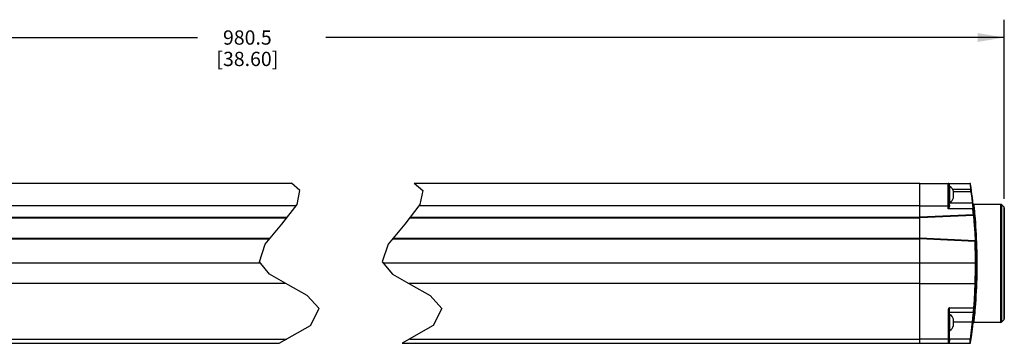
# Model space of a CAD drawing. Units: inches. Extents: x 0.7 to 21.3, y 0.5 to 16.
# Drawn here: x 10.7 to 17.6, y 8.6 to 10.8 of the extents above; entities that cross this region are included whole.
import ezdxf

# ---------------------------------------------------------------- set-up
doc = ezdxf.new("R2010")
doc.units = ezdxf.units.IN
doc.header["$LTSCALE"] = 1.21
doc.header["$MEASUREMENT"] = 0
doc.layers.get('0').update_dxf_attribs({"linetype": 'CONTINUOUS'})
for name, color, linetype in [('02___PRT_ALL_AXES', 7, 'CONTINUOUS'), ('AXIS', 7, 'CONTINUOUS'), ('DRIVEN_DIMS', 7, 'CONTINUOUS')]:
    doc.layers.add(name, color=color, linetype=linetype)
doc.dimstyles.new('DIMSTYLE_1', dxfattribs={"dimtxt": 0.1, "dimasz": 0.1875, "dimexe": 0.125, "dimexo": 0.0625, "dimgap": 0.1, "dimtad": 0, "dimtih": 1, "dimtoh": 1, "dimdec": 1, "dimlfac": 2, "dimzin": 4, "dimdsep": 46, "dimtxsty": 'STANDARD', "dimblk": '_FILLED', "dimblk1": '_FILLED', "dimblk2": '_FILLED', "dimcen": 0.09, "dimadec": 0, "dimazin": 0, "dimtp": 0.001, "dimtm": 0.001, "dimtfac": 1, "dimtdec": 1, "dimtofl": 0, "dimtmove": 0, "dimatfit": 3, "dimldrblk": '_FILLED', "dimfxl": 1, "dimtolj": 1, "dimtzin": 4, "dimarcsym": 0})

# ---------------------------------------------------------------- blocks, each defined once
blk = doc.blocks.new('_FILLED')
at = {"color": 0, "linetype": 'BYBLOCK'}
blk.add_solid([(0, 0), (-1, 0.167), (-1, -0.167)], dxfattribs=at)
blk = doc.blocks.new('*D8')
at = {"layer": 'DRIVEN_DIMS', "color": 7, "linetype": 'CONTINUOUS'}
for p, q in [((7.2937, 9.5855), (7.2937, 10.8404)), ((17.6067, 9.5855), (17.6067, 10.8404)), ((7.2937, 10.7154), (11.9581, 10.7154)), ((17.6067, 10.7154), (12.8581, 10.7154))]:
    blk.add_line(p, q, dxfattribs=at)
at = {"layer": 'DRIVEN_DIMS', "color": 7, "linetype": 'CONTINUOUS', "xscale": 0.1875, "yscale": 0.1875, "zscale": 0.1875, "rotation": 180}
blk.add_blockref('_FILLED', (7.2937, 10.7154), dxfattribs=at)
at = {"layer": 'DRIVEN_DIMS', "color": 7, "linetype": 'CONTINUOUS', "xscale": 0.1875, "yscale": 0.1875, "zscale": 0.1875}
blk.add_blockref('_FILLED', (17.6067, 10.7154), dxfattribs=at)
at = {"layer": 'DRIVEN_DIMS', "color": 7, "linetype": 'CONTINUOUS', "insert": (12.3081, 10.7654), "char_height": 0.1, "width": 0.7, "attachment_point": 2, "line_spacing_factor": 0.9}
blk.add_mtext('980.5\\P[38.60]', dxfattribs=at)

msp = doc.modelspace()

# ---------------------------------------------------------------- linework, layer by layer
at = {"color": 7, "linetype": 'CONTINUOUS'}
for p, q in [((12.67623, 9.64498), (12.61662, 9.69537)), ((13.4768, 9.69537), (13.53642, 9.64498)), ((17.01615, 9.6934), (17.3662, 9.6934)), ((17.21398, 9.51624), (17.21398, 9.6934)), ((17.2189, 9.54436), (17.2189, 9.68848)), ((17.22383, 9.67165), (17.22383, 9.6934)), ((17.24314, 9.65403), (17.37088, 9.65403)), ((17.37576, 9.65467), (17.37088, 9.65403)), ((12.65603, 9.54484), (12.67623, 9.64498)), ((13.53642, 9.64498), (13.51621, 9.54484)), ((17.25099, 9.63682), (17.25057, 9.63845)), ((17.25057, 9.62705), (17.25099, 9.62869)), ((17.25077, 9.62563), (17.25057, 9.62705)), ((17.25057, 9.60424), (17.25077, 9.60567)), ((17.25099, 9.60261), (17.25057, 9.60424)), ((17.25057, 9.59284), (17.25099, 9.59448)), ((17.25126, 9.6352), (17.25099, 9.63682)), ((17.25099, 9.62869), (17.25112, 9.62949)), ((17.25126, 9.60099), (17.25099, 9.60261)), ((17.25099, 9.59448), (17.25112, 9.59529)), ((17.25112, 9.62949), (17.25126, 9.6303)), ((17.25112, 9.59529), (17.25126, 9.59609)), ((17.25139, 9.63357), (17.25126, 9.6352)), ((17.25126, 9.6303), (17.25135, 9.63145)), ((17.25135, 9.59985), (17.25126, 9.60099)), ((17.25126, 9.59609), (17.25135, 9.59727)), ((17.37341, 9.63435), (17.25132, 9.63435)), ((17.25135, 9.63145), (17.25139, 9.63193)), ((17.25139, 9.59936), (17.25135, 9.59985)), ((17.25135, 9.59727), (17.25139, 9.59772)), ((17.25139, 9.63193), (17.25139, 9.63357)), ((17.2514, 9.61565), (17.25139, 9.61708)), ((17.25139, 9.61422), (17.2514, 9.61565)), ((17.25139, 9.59772), (17.25139, 9.59936)), ((17.3783, 9.63496), (17.37341, 9.63435)), ((12.54945, 9.40768), (12.65603, 9.54484)), ((13.51621, 9.54484), (13.40963, 9.40768)), ((17.01615, 9.45878), (17.01615, 9.5639)), ((17.01615, 9.53592), (17.21815, 9.53592)), ((17.21455, 9.51866), (17.21398, 9.51624)), ((17.38655, 9.51624), (17.21398, 9.51624)), ((17.21516, 9.52126), (17.21455, 9.51866)), ((17.22383, 9.54124), (17.22383, 9.55965)), ((17.38309, 9.55561), (17.22383, 9.55561)), ((17.3822, 9.56352), (17.38291, 9.55722)), ((17.38291, 9.55722), (17.38309, 9.55561)), ((17.39145, 9.51671), (17.38655, 9.51624)), ((17.58294, 9.54675), (17.39288, 9.54675)), ((17.58294, 8.71998), (17.58294, 9.54675)), ((17.60382, 9.52995), (17.5899, 9.54387)), ((17.5899, 8.72286), (17.5899, 9.54387)), ((17.60382, 9.52995), (17.60382, 8.73678)), ((17.6067, 9.52299), (17.6067, 8.74374)), ((17.01615, 9.45878), (17.39026, 9.47512)), ((17.01615, 9.45386), (17.39051, 9.4702)), ((17.3952, 9.47554), (17.39029, 9.47512)), ((17.39029, 9.47512), (17.39051, 9.4702)), ((17.39317, 9.49841), (17.3932, 9.49802)), ((12.43324, 9.26845), (12.54945, 9.40768)), ((13.40963, 9.40768), (13.29342, 9.26845)), ((17.40218, 9.29214), (17.01615, 9.30916)), ((12.39268, 9.14354), (12.43324, 9.26845)), ((13.29342, 9.26845), (13.25286, 9.14354)), ((17.40198, 9.28723), (17.01615, 9.30424)), ((17.01615, 8.57332), (17.01615, 9.30424)), ((17.40218, 9.29214), (17.40197, 9.28723)), ((17.40197, 9.28723), (17.40688, 9.28742)), ((17.40546, 9.29069), (17.40647, 9.28921)), ((17.40647, 9.28921), (17.40688, 9.28742)), ((12.46327, 9.05738), (12.39268, 9.14354)), ((13.25286, 9.14354), (13.32345, 9.05738)), ((17.01615, 9.13597), (17.40493, 9.13597)), ((17.40493, 9.13597), (17.40985, 9.13597)), ((12.59362, 8.98287), (12.46327, 9.05738)), ((13.32345, 9.05738), (13.4538, 8.98287)), ((12.7271, 8.90945), (12.59362, 8.98287)), ((13.4538, 8.98287), (13.58728, 8.90945)), ((17.01615, 8.99301), (17.4025, 8.99301)), ((12.81018, 8.81637), (12.7271, 8.90945)), ((13.58728, 8.90945), (13.67036, 8.81637)), ((12.74966, 8.69717), (12.81018, 8.81637)), ((13.67036, 8.81637), (13.60984, 8.69717)), ((17.21398, 8.78559), (17.21398, 8.57332)), ((17.2189, 8.78674), (17.2189, 8.57825)), ((17.22383, 8.82181), (17.39286, 8.82181)), ((17.22383, 8.77598), (17.22383, 8.82181)), ((17.22383, 8.79166), (17.39072, 8.79166)), ((17.39072, 8.79166), (17.39102, 8.79578)), ((12.53126, 8.57332), (12.74966, 8.69717)), ((13.60984, 8.69717), (13.39144, 8.57332)), ((17.25099, 8.74115), (17.25057, 8.74278)), ((17.25057, 8.73138), (17.25099, 8.73302)), ((17.25077, 8.72996), (17.25057, 8.73138)), ((17.25057, 8.70858), (17.25077, 8.71)), ((17.25099, 8.70694), (17.25057, 8.70858)), ((17.25057, 8.69717), (17.25099, 8.69881)), ((17.25126, 8.73953), (17.25099, 8.74115)), ((17.25099, 8.73302), (17.25112, 8.73383)), ((17.25126, 8.70532), (17.25099, 8.70694)), ((17.25099, 8.69881), (17.25112, 8.69962)), ((17.25112, 8.73383), (17.25126, 8.73463)), ((17.25112, 8.69962), (17.25126, 8.70042)), ((17.25139, 8.7379), (17.25126, 8.73953)), ((17.25126, 8.73463), (17.25135, 8.73578)), ((17.25135, 8.70418), (17.25126, 8.70532)), ((17.25126, 8.70042), (17.25135, 8.7016)), ((17.25131, 8.72383), (17.38402, 8.72383)), ((17.25135, 8.73578), (17.25139, 8.73626)), ((17.25139, 8.70369), (17.25135, 8.70418)), ((17.25135, 8.7016), (17.25139, 8.70205)), ((17.25139, 8.73626), (17.25139, 8.7379)), ((17.2514, 8.71998), (17.25139, 8.72141)), ((17.25139, 8.71855), (17.2514, 8.71998)), ((17.25139, 8.70205), (17.25139, 8.70369)), ((17.39364, 8.72719), (17.39288, 8.71998)), ((17.58294, 8.71998), (17.39288, 8.71998)), ((17.60382, 8.73678), (17.5899, 8.72286)), ((17.22383, 8.57332), (17.22383, 8.66398)), ((17.21398, 8.60347), (17.01615, 8.60347)), ((17.01615, 8.57332), (17.3662, 8.57332)), ((17.21881, 8.57707), (17.2192, 8.57796)), ((17.2192, 8.57796), (17.21939, 8.5784)), ((17.21975, 8.57925), (17.21989, 8.57963)), ((17.22134, 8.58498), (17.22141, 8.58535)), ((17.22141, 8.58535), (17.22148, 8.58571)), ((17.22148, 8.58571), (17.22154, 8.58607)), ((17.22154, 8.58607), (17.22159, 8.58642)), ((17.22159, 8.58642), (17.22165, 8.58676)), ((17.22165, 8.58676), (17.2217, 8.5871)), ((17.2217, 8.5871), (17.22175, 8.58742)), ((17.22175, 8.58742), (17.22179, 8.58774)), ((17.22179, 8.58774), (17.22185, 8.5882)), ((17.22185, 8.5882), (17.22191, 8.58865)), ((17.22191, 8.58865), (17.22196, 8.58907)), ((17.22196, 8.58907), (17.22203, 8.58961)), ((17.22203, 8.58961), (17.22208, 8.5901)), ((17.22208, 8.5901), (17.22221, 8.59135)), ((17.36981, 8.60347), (17.22383, 8.60347)), ((17.3662, 8.57332), (17.3667, 8.57738))]:
    msp.add_line(p, q, dxfattribs=at)
for points in [[(17.2189, 9.68848), (17.21894, 9.68899), (17.21907, 9.68954), (17.2193, 9.69013), (17.21963, 9.69075), (17.22008, 9.69138)], [(17.22008, 9.69138), (17.22065, 9.69201), (17.22136, 9.69259)], [(17.22136, 9.69259), (17.2222, 9.69305), (17.223, 9.69331), (17.22383, 9.6934)], [(17.3662, 9.6934), (17.36673, 9.68906), (17.36735, 9.68394), (17.36814, 9.67739), (17.36897, 9.6704), (17.36985, 9.66288), (17.37088, 9.65403)], [(17.25139, 9.61708), (17.25135, 9.61851), (17.25129, 9.61993), (17.2512, 9.62136), (17.25109, 9.62278), (17.25094, 9.62421), (17.25077, 9.62563)], [(17.25077, 9.60567), (17.25094, 9.60709), (17.25109, 9.60851), (17.2512, 9.60994), (17.25129, 9.61137), (17.25135, 9.61279), (17.25139, 9.61422)], [(17.37341, 9.63435), (17.37556, 9.61811), (17.37748, 9.60301), (17.37918, 9.58922), (17.38054, 9.57786), (17.38152, 9.56943), (17.3822, 9.56352)], [(17.21572, 9.51953), (17.21454, 9.5173), (17.21398, 9.51624)], [(17.21644, 9.52696), (17.21612, 9.52548), (17.21579, 9.52403), (17.21547, 9.52262), (17.21516, 9.52126)], [(17.2189, 9.52577), (17.21825, 9.52445), (17.2176, 9.52316), (17.21696, 9.52191), (17.21634, 9.5207), (17.21572, 9.51953)], [(17.21815, 9.53592), (17.21787, 9.53419), (17.21758, 9.5326), (17.21731, 9.53117), (17.21706, 9.52989), (17.21682, 9.52876), (17.21662, 9.52778), (17.21644, 9.52696)], [(17.2189, 9.54436), (17.21886, 9.54256), (17.21873, 9.54055), (17.21849, 9.53834), (17.21815, 9.53592)], [(17.21815, 9.53592), (17.21921, 9.53505), (17.22066, 9.53429), (17.22232, 9.53374)], [(17.22383, 9.54124), (17.22194, 9.54148), (17.22035, 9.54216), (17.21928, 9.54317), (17.2189, 9.54436)], [(17.22232, 9.53374), (17.22175, 9.5322), (17.22119, 9.53079), (17.22064, 9.52951), (17.22013, 9.52837), (17.21967, 9.52737), (17.21925, 9.5265), (17.2189, 9.52577)], [(17.22383, 9.54124), (17.22374, 9.53966), (17.22347, 9.53789), (17.223, 9.53591), (17.22232, 9.53374)], [(17.38309, 9.55561), (17.38346, 9.55151), (17.3839, 9.54664), (17.38448, 9.54025), (17.3851, 9.53316), (17.38577, 9.52539), (17.38655, 9.51624)], [(17.39288, 9.54675), (17.3935, 9.54092), (17.39417, 9.53446), (17.39507, 9.52561), (17.39618, 9.51437), (17.39748, 9.50088), (17.39894, 9.485), (17.40057, 9.46642), (17.40236, 9.44487), (17.40425, 9.42013), (17.40618, 9.3925), (17.408, 9.36354), (17.40954, 9.33558), (17.41087, 9.30794), (17.41208, 9.27857), (17.41309, 9.24797), (17.41388, 9.21704), (17.41442, 9.18567), (17.41472, 9.15387), (17.41475, 9.12192), (17.41453, 9.09015), (17.41406, 9.05867), (17.41333, 9.02727), (17.41238, 8.99659), (17.41126, 8.96768), (17.40993, 8.93872), (17.40828, 8.90803), (17.40643, 8.87799), (17.40454, 8.85057), (17.4027, 8.82625), (17.40096, 8.80487), (17.39934, 8.78619), (17.39786, 8.76992), (17.39652, 8.75581), (17.39535, 8.74398), (17.3944, 8.73456), (17.39364, 8.72719)], [(17.39075, 9.47022), (17.39434, 9.42711), (17.39947, 9.34629), (17.40176, 9.29213)], [(17.40218, 9.29214), (17.40398, 9.29172), (17.40546, 9.29069)], [(17.4025, 8.99301), (17.40302, 9.00897), (17.40347, 9.02436), (17.40385, 9.03971), (17.40419, 9.0557), (17.40448, 9.073), (17.40472, 9.09195), (17.40488, 9.11285), (17.40493, 9.13597)], [(17.39286, 8.82181), (17.39689, 8.87884), (17.40011, 8.93591), (17.4025, 8.99301)], [(17.4025, 8.99301), (17.40495, 8.99309), (17.40675, 8.99344), (17.40742, 8.994)], [(17.39286, 8.82181), (17.39529, 8.82178), (17.39708, 8.82206), (17.39777, 8.82258)], [(17.22383, 8.82181), (17.22085, 8.82125), (17.21841, 8.81966), (17.21655, 8.81701), (17.2154, 8.81353), (17.2147, 8.80953), (17.21405, 8.80516), (17.21334, 8.80043), (17.21298, 8.79601), (17.21312, 8.79211), (17.21362, 8.78867), (17.21398, 8.78559)], [(17.21398, 8.78559), (17.21587, 8.78567), (17.21746, 8.78592), (17.21853, 8.7863), (17.2189, 8.78674)], [(17.38402, 8.72383), (17.38484, 8.73154), (17.38571, 8.73979), (17.38662, 8.74867), (17.3875, 8.75745), (17.38829, 8.76553), (17.38896, 8.77255), (17.3895, 8.77834), (17.38993, 8.78291), (17.39024, 8.78635), (17.39072, 8.79166)], [(17.39102, 8.79578), (17.39137, 8.80059), (17.39179, 8.80644), (17.39227, 8.81325), (17.39286, 8.82181)], [(17.25139, 8.72141), (17.25135, 8.72284), (17.25129, 8.72426), (17.2512, 8.72569), (17.25109, 8.72711), (17.25094, 8.72854), (17.25077, 8.72996)], [(17.25077, 8.71), (17.25094, 8.71142), (17.25109, 8.71284), (17.2512, 8.71427), (17.25129, 8.7157), (17.25135, 8.71712), (17.25139, 8.71855)], [(17.36981, 8.60347), (17.37512, 8.64494), (17.37984, 8.68506), (17.38402, 8.72383)], [(17.38402, 8.72383), (17.38643, 8.72374), (17.38822, 8.72398), (17.38891, 8.72448)], [(17.2189, 8.60462), (17.21853, 8.60418), (17.21746, 8.60381), (17.21587, 8.60356), (17.21398, 8.60347)], [(17.21867, 8.57674), (17.21868, 8.57678), (17.21871, 8.57685), (17.21875, 8.57695), (17.21881, 8.57707)], [(17.2207, 8.58324), (17.22041, 8.58223), (17.22013, 8.58137), (17.21988, 8.58064), (17.21966, 8.58003), (17.21946, 8.57952), (17.21929, 8.57907), (17.21914, 8.5787), (17.21901, 8.57841), (17.21893, 8.57824), (17.2189, 8.57824)], [(17.21939, 8.5784), (17.21948, 8.57862), (17.21957, 8.57884), (17.21966, 8.57905), (17.21977, 8.57932)], [(17.22005, 8.58006), (17.22013, 8.58027), (17.2202, 8.58049), (17.22028, 8.58071), (17.22035, 8.58093), (17.22042, 8.58114), (17.22048, 8.58136), (17.22054, 8.58157), (17.2206, 8.58178), (17.22066, 8.58199), (17.22072, 8.5822), (17.22077, 8.5824), (17.22083, 8.58261), (17.22088, 8.58281), (17.22093, 8.58301), (17.22097, 8.58322), (17.22102, 8.58342), (17.22106, 8.58362), (17.22111, 8.58382), (17.22115, 8.58401), (17.22119, 8.58421), (17.22123, 8.58441), (17.22127, 8.5846), (17.22134, 8.58498)], [(17.22189, 8.58902), (17.22161, 8.58726), (17.22131, 8.58571), (17.221, 8.58439), (17.2207, 8.58324)], [(17.22269, 8.59713), (17.22247, 8.59437), (17.22232, 8.59271), (17.22213, 8.59088), (17.22189, 8.58902)], [(17.22383, 8.60347), (17.2237, 8.60341), (17.22357, 8.60323), (17.22345, 8.60294), (17.22335, 8.60255), (17.22325, 8.60209), (17.22316, 8.60154), (17.22307, 8.60091), (17.22298, 8.60017), (17.22289, 8.5993), (17.22279, 8.59829), (17.22269, 8.59713)], [(17.3667, 8.57738), (17.36727, 8.58213), (17.36798, 8.58798), (17.3688, 8.59485), (17.36981, 8.60347)], [(17.36981, 8.60347), (17.37221, 8.60332), (17.37399, 8.6035), (17.37469, 8.60397)]]:
    msp.add_lwpolyline(points, dxfattribs=at)
for centre, radius, start, end in [((17.21398, 9.68848), 0.00492, 0, 90), ((17.3662, 9.68848), 0.00492, 7.981158, 90), ((13.40688, 9.13336), 3.99804, 7.198505, 7.482942), ((13.40688, 9.13336), 4.00297, 5.232267, 7.981158), ((17.22383, 9.56053), 0.00492, 180, 270), ((17.38309, 9.55069), 0.00492, 5.991548, 90), ((13.40688, 9.13336), 3.99804, 4.903658, 5.495371), ((17.39288, 9.55167), 0.00492, 185.990928, 270), ((17.58294, 9.53691), 0.00984, 45, 90), ((17.59686, 9.52299), 0.00984, 0, 45), ((13.40688, 9.13336), 4.00297, 352.018842, 5.226631), ((17.39029, 9.47512), 0.00492, 272.5, 4.903638), ((13.40688, 9.13336), 3.99804, 0.037306, 2.205541), ((17.22383, 8.78674), 0.00492, 90, 180), ((17.39072, 8.79658), 0.00492, 270, 355.167852), ((17.39288, 8.71506), 0.00492, 90, 174.009072), ((17.58294, 8.72982), 0.00984, 270, 315), ((17.59686, 8.74374), 0.00984, 315, 360), ((17.21398, 8.57825), 0.00492, 270, 360), ((17.3662, 8.57825), 0.00492, 270, 352.018842)]:
    msp.add_arc(centre, radius, start, end, dxfattribs=at)
at = {"layer": '02___PRT_ALL_AXES', "color": 7, "linetype": 'CONTINUOUS'}
for p, q in [((17.2189, 9.67165), (17.22511, 9.67165)), ((17.22511, 9.55965), (17.22511, 9.67165)), ((17.21908, 9.55965), (17.22511, 9.55965)), ((17.2189, 8.77598), (17.22511, 8.77598)), ((17.22511, 8.66398), (17.22511, 8.77598)), ((17.2189, 8.66398), (17.22511, 8.66398))]:
    msp.add_line(p, q, dxfattribs=at)
for centre, start, end in [((17.19407, 9.62147), 16.723541, 58.252531), ((17.19407, 9.60982), 301.747469, 343.276459), ((17.19407, 8.72581), 16.723541, 58.252531), ((17.19407, 8.71415), 301.747469, 343.276459)]:
    msp.add_arc(centre, 0.059, start, end, dxfattribs=at)
at = {"layer": 'AXIS', "color": 7, "linetype": 'CONTINUOUS'}
for p, q in [((7.88422, 9.69537), (12.61662, 9.69537)), ((13.4768, 9.69537), (17.01615, 9.69537)), ((17.01615, 8.57332), (17.01615, 9.69537)), ((7.88422, 9.53789), (12.65063, 9.53789)), ((13.51081, 9.53789), (17.01615, 9.53789)), ((7.88422, 9.45792), (12.58849, 9.45792)), ((7.88422, 9.453), (12.58466, 9.453)), ((13.44484, 9.453), (17.01615, 9.453)), ((13.44867, 9.45792), (17.01615, 9.45792)), ((7.88422, 9.30998), (12.4679, 9.30998)), ((7.88422, 9.30511), (12.46383, 9.30511)), ((13.32401, 9.30511), (17.01615, 9.30511)), ((13.32809, 9.30998), (17.01615, 9.30998)), ((7.88422, 9.13765), (12.3975, 9.13765)), ((13.25768, 9.13765), (17.01615, 9.13765)), ((7.88422, 8.99524), (12.57198, 8.99524)), ((13.43216, 8.99524), (17.01615, 8.99524)), ((7.88422, 8.60351), (12.58448, 8.60351)), ((7.88422, 8.57332), (12.53126, 8.57332)), ((13.39144, 8.57332), (17.01615, 8.57332)), ((13.44466, 8.60351), (17.01615, 8.60351))]:
    msp.add_line(p, q, dxfattribs=at)

# ---------------------------------------------------------------- dimensions: what is measured, and where the dimension line sits
at = {"layer": 'DRIVEN_DIMS', "color": 7, "linetype": 'CONTINUOUS'}
dim = msp.add_linear_dim(base=(17.6067, 10.7154), p1=(7.29367, 9.52299), p2=(17.6067, 9.52299), text='<>\\P[]', dimstyle='DIMSTYLE_1', dxfattribs=at)
dim.commit()
dim.dimension.update_dxf_attribs({"geometry": '*D8', "text_midpoint": (12.40809, 10.6404), "dimtype": 160})

doc.saveas('drawing.dxf')
